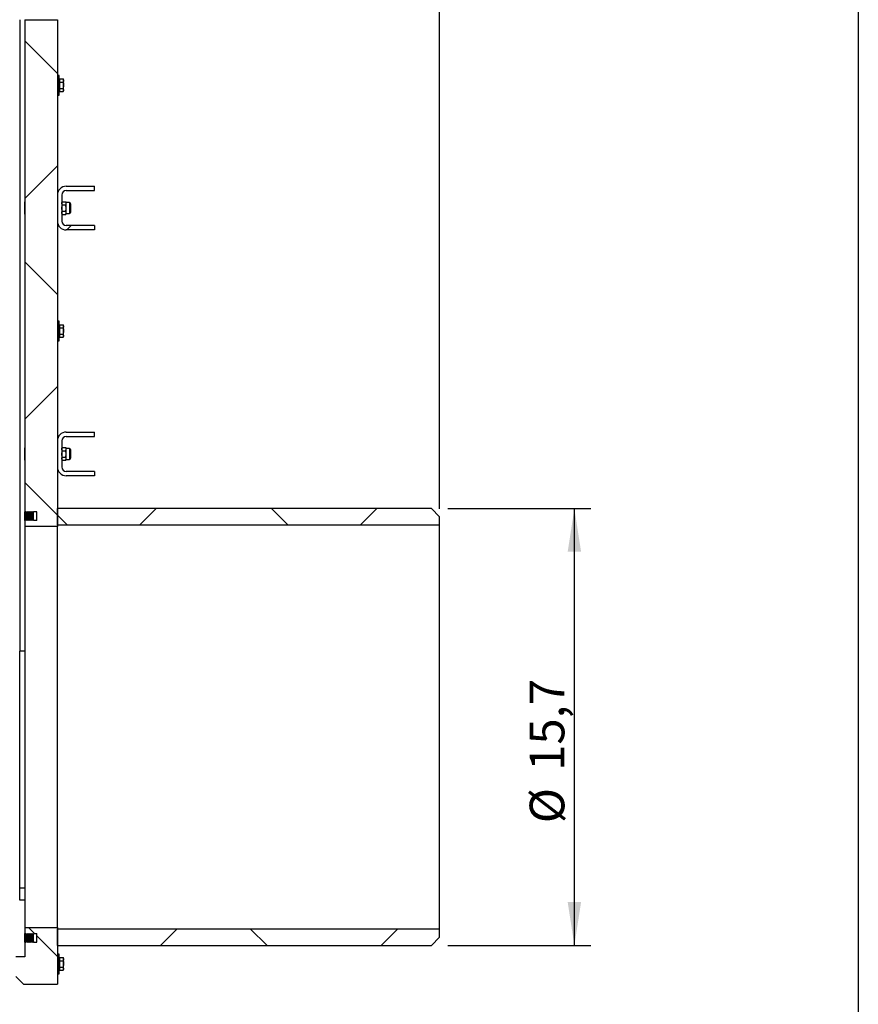
# Model space of a CAD drawing. Units: inches. Extents: x 0.3 to 7.9, y 0.2 to 11.3.
# Drawn here: x 5.9 to 7.9, y 4 to 6.3 of the extents above; entities that cross this region are included whole.
import ezdxf

# ---------------------------------------------------------------- set-up
doc = ezdxf.new("R2010")
doc.units = ezdxf.units.IN
doc.header["$MEASUREMENT"] = 0
doc.layers.add('FORMAT', color=7, linetype='Continuous')
doc.styles.add('SLDTEXTSTYLE1', font='TXT', dxfattribs={"width": 0.75})
doc.dimstyles.new('SLDDIMSTYLE1', dxfattribs={"dimtxt": 0.083333, "dimasz": 0.103937, "dimexe": 0, "dimexo": 0.0625, "dimgap": 0.020833, "dimtad": 1, "dimdec": 1, "dimlfac": 15, "dimrnd": 1e-09, "dimzin": 12, "dimdsep": 46, "dimtxsty": 'SLDTEXTSTYLE1', "dimsah": 1, "dimcen": 0.09, "dimadec": 0, "dimazin": 3, "dimtfac": 1, "dimtdec": 1, "dimtofl": 0, "dimtmove": 0, "dimatfit": 3, "dimfxl": 0, "dimfrac": 2, "dimtolj": 1, "dimtzin": 12, "dimarcsym": 0})
pattern_1 = [(45, (0, 0), (-0.265165, 0.265165), []), (135, (0, 0), (-0.265165, -0.265165), [])]
pattern_2 = [(45, (0, 0), (-0.53033, 0.53033), []), (45, (0.1768, 0), (-0.53033, 0.53033), []), (45, (0.35355, 0), (-0.53033, 0.53033), []), (45, (0.5303, 0), (-0.53033, 0.53033), [])]

# ---------------------------------------------------------------- blocks, each defined once
blk = doc.blocks.new('_D_7')
at = {"layer": 'FORMAT'}
for p, q in [((4.8178, 5.1641), (4.8178, 7.1612)), ((6.907, 5.1641), (6.907, 7.1612)), ((4.8178, 7.1218), (6.907, 7.1218))]:
    blk.add_line(p, q, dxfattribs=at)
for points in [[(4.8178, 7.1218), (4.9217, 7.1057), (4.9217, 7.1379)], [(6.907, 7.1218), (6.8031, 7.1379), (6.8031, 7.1057)]]:
    blk.add_solid(points, dxfattribs=at)
at = {"layer": 'FORMAT', "insert": (5.7513, 7.2292), "char_height": 0.08333, "attachment_point": 1, "style": 'SLDTEXTSTYLE1'}
blk.add_mtext('31,3', dxfattribs=at)
blk = doc.blocks.new('_D_8')
at = {"layer": 'FORMAT'}
for p, q in [((6.9267, 5.1649), (7.2703, 5.1649)), ((7.2309, 4.115), (7.2309, 5.1649)), ((6.9267, 4.115), (7.2703, 4.115))]:
    blk.add_line(p, q, dxfattribs=at)
for points in [[(7.2309, 5.1649), (7.2148, 5.0609), (7.247, 5.0609)], [(7.2309, 4.115), (7.247, 4.2189), (7.2148, 4.2189)]]:
    blk.add_solid(points, dxfattribs=at)
at = {"layer": 'FORMAT', "char_height": 0.08333, "attachment_point": 1, "rotation": 90, "style": 'SLDTEXTSTYLE1'}
for s, insert in [('15,7', (7.1235, 4.5344)), ('%%c', (7.1235, 4.4086))]:
    blk.add_mtext(s, dxfattribs=dict(at, insert=insert))
blk = doc.blocks.new('_D_10')
at = {"layer": 'FORMAT'}
for p, q in [((5.9884, 6.3788), (5.9884, 6.6805)), ((6.907, 5.1641), (6.907, 6.6805)), ((5.9884, 6.6411), (6.907, 6.6411))]:
    blk.add_line(p, q, dxfattribs=at)
for points in [[(5.9884, 6.6411), (6.0923, 6.6251), (6.0923, 6.6572)], [(6.907, 6.6411), (6.8031, 6.6572), (6.8031, 6.6251)]]:
    blk.add_solid(points, dxfattribs=at)
at = {"layer": 'FORMAT', "insert": (6.2945, 6.7486), "char_height": 0.08333, "attachment_point": 1, "style": 'SLDTEXTSTYLE1'}
blk.add_mtext('13,8', dxfattribs=at)

msp = doc.modelspace()

# ---------------------------------------------------------------- hatches: boundary and pattern name
at = {"layer": 'FORMAT', "linetype": 'Continuous', "lineweight": 18}
h = msp.add_hatch(dxfattribs=at)
h.set_pattern_fill('DIN 128 Plastic', color=256, style=0, pattern_type=2)
h.set_pattern_definition(pattern_1)
h.paths.add_polyline_path([(5.9125, 5.13732), (5.90988, 5.13598), (5.90988, 5.12155), (5.98835, 5.12155), (5.98835, 6.3394), (5.90988, 6.3394), (5.90988, 5.15698), (5.9125, 5.15564), (5.9125, 5.15698), (5.91513, 5.15564), (5.91513, 5.15698), (5.91775, 5.15564), (5.91775, 5.15698), (5.92038, 5.15564), (5.92038, 5.15698), (5.923, 5.15564), (5.923, 5.15698), (5.92562, 5.15564), (5.92562, 5.15698), (5.92825, 5.15564), (5.92825, 5.15698), (5.93087, 5.15564), (5.93087, 5.15698), (5.93875, 5.15698), (5.93875, 5.13598), (5.93087, 5.13598), (5.93087, 5.13732), (5.92825, 5.13598), (5.92825, 5.13732), (5.92562, 5.13598), (5.92562, 5.13732), (5.923, 5.13598), (5.923, 5.13732), (5.92038, 5.13598), (5.92038, 5.13732), (5.91775, 5.13598), (5.91775, 5.13732), (5.91513, 5.13598), (5.91513, 5.13732), (5.9125, 5.13598)], flags=0)
h = msp.add_hatch(dxfattribs=at)
h.set_pattern_fill('DIN 201 steel and steel cast iron', color=256, style=0, pattern_type=2)
h.set_pattern_definition(pattern_2)
edge = h.paths.add_edge_path(flags=0)
edge.add_line((5.99885, 5.85514), (5.99885, 5.91814))
edge.add_arc((6.00935, 5.91814), 0.0105, 90, 180, ccw=False)
edge.add_line((6.00935, 5.92863), (6.07759, 5.92863))
edge.add_line((6.07759, 5.92863), (6.07759, 5.93913))
edge.add_line((6.07759, 5.93913), (6.00935, 5.93913))
edge.add_arc((6.00935, 5.91814), 0.021, 90, 180)
edge.add_line((5.98835, 5.91814), (5.98835, 5.85514))
edge.add_arc((6.00935, 5.85514), 0.021, 180, 270)
edge.add_line((6.00935, 5.83415), (6.07759, 5.83415))
edge.add_line((6.07759, 5.83415), (6.07759, 5.84465))
edge.add_line((6.07759, 5.84465), (6.00935, 5.84465))
edge.add_arc((6.00935, 5.85514), 0.0105, 180, 270, ccw=False)
h = msp.add_hatch(dxfattribs=at)
h.set_pattern_fill('DIN 201 steel and steel cast iron', color=256, style=0, pattern_type=2)
h.set_pattern_definition(pattern_2)
edge = h.paths.add_edge_path(flags=0)
edge.add_line((5.99885, 5.85514), (5.99885, 5.91814))
edge.add_arc((6.00935, 5.91814), 0.0105, 90, 180, ccw=False)
edge.add_line((6.00935, 5.92863), (6.07759, 5.92863))
edge.add_line((6.07759, 5.92863), (6.07759, 5.93913))
edge.add_line((6.07759, 5.93913), (6.00935, 5.93913))
edge.add_arc((6.00935, 5.91814), 0.021, 90, 180)
edge.add_line((5.98835, 5.91814), (5.98835, 5.85514))
edge.add_arc((6.00935, 5.85514), 0.021, 180, 270)
edge.add_line((6.00935, 5.83415), (6.07759, 5.83415))
edge.add_line((6.07759, 5.83415), (6.07759, 5.84465))
edge.add_line((6.07759, 5.84465), (6.00935, 5.84465))
edge.add_arc((6.00935, 5.85514), 0.0105, 180, 270, ccw=False)
h = msp.add_hatch(dxfattribs=at)
h.set_pattern_fill('DIN 201 steel and steel cast iron', color=256, style=0, pattern_type=2)
h.set_pattern_definition(pattern_2)
edge = h.paths.add_edge_path(flags=0)
edge.add_line((5.99885, 5.26459), (5.99885, 5.32759))
edge.add_arc((6.00935, 5.32759), 0.0105, 90, 180, ccw=False)
edge.add_line((6.00935, 5.33808), (6.07759, 5.33808))
edge.add_line((6.07759, 5.33808), (6.07759, 5.34858))
edge.add_line((6.07759, 5.34858), (6.00935, 5.34858))
edge.add_arc((6.00935, 5.32759), 0.021, 90, 180)
edge.add_line((5.98835, 5.32759), (5.98835, 5.26459))
edge.add_arc((6.00935, 5.26459), 0.021, 180, 270)
edge.add_line((6.00935, 5.2436), (6.07759, 5.2436))
edge.add_line((6.07759, 5.2436), (6.07759, 5.25409))
edge.add_line((6.07759, 5.25409), (6.00935, 5.25409))
edge.add_arc((6.00935, 5.26459), 0.0105, 180, 270, ccw=False)
h = msp.add_hatch(dxfattribs=at)
h.set_pattern_fill('DIN 201 steel and steel cast iron', color=256, style=0, pattern_type=2)
h.set_pattern_definition(pattern_2)
edge = h.paths.add_edge_path(flags=0)
edge.add_line((5.99885, 5.26459), (5.99885, 5.32759))
edge.add_arc((6.00935, 5.32759), 0.0105, 90, 180, ccw=False)
edge.add_line((6.00935, 5.33808), (6.07759, 5.33808))
edge.add_line((6.07759, 5.33808), (6.07759, 5.34858))
edge.add_line((6.07759, 5.34858), (6.00935, 5.34858))
edge.add_arc((6.00935, 5.32759), 0.021, 90, 180)
edge.add_line((5.98835, 5.32759), (5.98835, 5.26459))
edge.add_arc((6.00935, 5.26459), 0.021, 180, 270)
edge.add_line((6.00935, 5.2436), (6.07759, 5.2436))
edge.add_line((6.07759, 5.2436), (6.07759, 5.25409))
edge.add_line((6.07759, 5.25409), (6.00935, 5.25409))
edge.add_arc((6.00935, 5.26459), 0.0105, 180, 270, ccw=False)
h = msp.add_hatch(dxfattribs=at)
h.set_pattern_fill('DIN 128 Plastic', color=256, style=0, pattern_type=2)
h.set_pattern_definition(pattern_1)
h.paths.add_polyline_path([(5.98835, 5.16486), (5.98835, 5.1247), (6.90699, 5.1247), (6.90699, 5.14517), (6.8873, 5.16486)], flags=0)
h = msp.add_hatch(dxfattribs=at)
h.set_pattern_fill('DIN 128 Plastic', color=256, style=0, pattern_type=2)
h.set_pattern_definition(pattern_1)
h.paths.add_polyline_path([(5.98835, 4.02181), (5.98835, 4.15829), (5.90988, 4.15829), (5.90988, 4.14386), (5.9125, 4.14252), (5.9125, 4.14386), (5.91513, 4.14252), (5.91513, 4.14386), (5.91775, 4.14252), (5.91775, 4.14386), (5.92038, 4.14252), (5.92038, 4.14386), (5.923, 4.14252), (5.923, 4.14386), (5.92562, 4.14252), (5.92562, 4.14386), (5.92825, 4.14252), (5.92825, 4.14386), (5.93087, 4.14252), (5.93087, 4.14386), (5.93875, 4.14386), (5.93875, 4.12286), (5.93087, 4.12286), (5.93087, 4.1242), (5.92825, 4.12286), (5.92825, 4.1242), (5.92562, 4.12286), (5.92562, 4.1242), (5.923, 4.12286), (5.923, 4.1242), (5.92038, 4.12286), (5.92038, 4.1242), (5.91775, 4.12286), (5.91775, 4.1242), (5.91513, 4.12286), (5.91513, 4.1242), (5.9125, 4.12286), (5.9125, 4.1242), (5.90988, 4.12286), (5.90988, 4.08743), (5.88862, 4.08743), (5.88862, 4.04018), (5.90699, 4.02181)], flags=0)
h = msp.add_hatch(dxfattribs=at)
h.set_pattern_fill('DIN 128 Plastic', color=256, style=0, pattern_type=2)
h.set_pattern_definition(pattern_1)
h.paths.add_polyline_path([(5.98835, 4.15514), (5.98835, 4.11499), (6.8873, 4.11499), (6.90699, 4.13467), (6.90699, 4.15514)], flags=0)

# ---------------------------------------------------------------- linework, layer by layer
at = {"color": 7, "linetype": 'Continuous', "lineweight": 25}
for p, q in [((7.91339, 11.33858), (7.91339, 0.15748)), ((5.8978, 6.3394), (5.8978, 4.82199)), ((5.90988, 6.3394), (5.90988, 5.15698)), ((5.90988, 6.3394), (5.98835, 6.3394)), ((5.98835, 6.3394), (5.98835, 5.12155)), ((5.99255, 6.20554), (5.98835, 6.20554)), ((5.99255, 6.15829), (5.99255, 6.20554)), ((5.99387, 6.19504), (5.99255, 6.19504)), ((5.99387, 6.19328), (5.99387, 6.19707)), ((5.99387, 6.19707), (6.00188, 6.19707)), ((5.99387, 6.18949), (5.99387, 6.19328)), ((5.99387, 6.18949), (6.00188, 6.18949)), ((5.99387, 6.18192), (5.99387, 6.18949)), ((5.99387, 6.17434), (5.99387, 6.18192)), ((6.00305, 6.19504), (6.00188, 6.19707)), ((6.00188, 6.19707), (6.00305, 6.19328)), ((6.00305, 6.19328), (6.00305, 6.19504)), ((6.00305, 6.18192), (6.00305, 6.19328)), ((6.00305, 6.17055), (6.00305, 6.18192)), ((5.98835, 6.15829), (5.99255, 6.15829)), ((5.99255, 6.16879), (5.99387, 6.16879)), ((5.99387, 6.17055), (5.99387, 6.17434)), ((5.99387, 6.17434), (6.00188, 6.17434)), ((5.99387, 6.16676), (5.99387, 6.17055)), ((5.99387, 6.16676), (6.00188, 6.16676)), ((6.00188, 6.17434), (6.00305, 6.17055)), ((6.00188, 6.16676), (6.00305, 6.16879)), ((6.00305, 6.16879), (6.00305, 6.17055)), ((6.00935, 5.93913), (6.07759, 5.93913)), ((6.07759, 5.92863), (6.07759, 5.93913)), ((5.98835, 5.91814), (5.98835, 5.85514)), ((5.99885, 5.91814), (5.99885, 5.85514)), ((6.00935, 5.92863), (6.07759, 5.92863)), ((5.90988, 5.90147), (5.90909, 5.90147)), ((5.90909, 5.90147), (5.90909, 5.87181)), ((6.00002, 5.90179), (5.99885, 5.89976)), ((6.00002, 5.89422), (5.99885, 5.89801)), ((6.00002, 5.90179), (6.00818, 5.90179)), ((6.00002, 5.89422), (6.00818, 5.89422)), ((6.00935, 5.89976), (6.00818, 5.90179)), ((6.00818, 5.89422), (6.00935, 5.89801)), ((6.01714, 5.89976), (6.00935, 5.89976)), ((6.00935, 5.89801), (6.00935, 5.89976)), ((6.00935, 5.88664), (6.00935, 5.89801)), ((6.01985, 5.89705), (6.01985, 5.87623)), ((5.90909, 5.87181), (5.90988, 5.87181)), ((6.00002, 5.87149), (5.99885, 5.87528)), ((5.99885, 5.87352), (6.00002, 5.87149)), ((6.00002, 5.87906), (6.00818, 5.87906)), ((6.00002, 5.87149), (6.00818, 5.87149)), ((6.00818, 5.87149), (6.00935, 5.87528)), ((6.00818, 5.87149), (6.00935, 5.87352)), ((6.00935, 5.87528), (6.00935, 5.88664)), ((6.00935, 5.87352), (6.00935, 5.87528)), ((6.00935, 5.87352), (6.01714, 5.87352)), ((6.07759, 5.84465), (6.00935, 5.84465)), ((6.07759, 5.84465), (6.07759, 5.83415)), ((6.07759, 5.83415), (6.00935, 5.83415)), ((5.99255, 5.61499), (5.98835, 5.61499)), ((5.99255, 5.56774), (5.99255, 5.61499)), ((5.99387, 5.60449), (5.99255, 5.60449)), ((5.99387, 5.60273), (5.99387, 5.60652)), ((5.99387, 5.60652), (6.00188, 5.60652)), ((5.99387, 5.59894), (5.99387, 5.60273)), ((5.99387, 5.59894), (6.00188, 5.59894)), ((5.99387, 5.59136), (5.99387, 5.59894)), ((5.99387, 5.58379), (5.99387, 5.59136)), ((5.99387, 5.58379), (6.00188, 5.58379)), ((5.99387, 5.58), (5.99387, 5.58379)), ((6.00305, 5.60449), (6.00188, 5.60652)), ((6.00188, 5.60652), (6.00305, 5.60273)), ((6.00188, 5.58379), (6.00305, 5.58)), ((6.00305, 5.60273), (6.00305, 5.60449)), ((6.00305, 5.59136), (6.00305, 5.60273)), ((6.00305, 5.58), (6.00305, 5.59136)), ((5.98835, 5.56774), (5.99255, 5.56774)), ((5.99255, 5.57824), (5.99387, 5.57824)), ((5.99387, 5.57621), (5.99387, 5.58)), ((5.99387, 5.57621), (6.00188, 5.57621)), ((6.00188, 5.57621), (6.00305, 5.57824)), ((6.00305, 5.57824), (6.00305, 5.58)), ((6.00935, 5.34858), (6.07759, 5.34858)), ((6.07759, 5.33808), (6.07759, 5.34858)), ((5.98835, 5.32759), (5.98835, 5.26459)), ((5.99885, 5.32759), (5.99885, 5.26459)), ((6.00935, 5.33808), (6.07759, 5.33808)), ((5.90988, 5.31092), (5.90909, 5.31092)), ((5.90909, 5.31092), (5.90909, 5.28126)), ((6.00002, 5.31124), (5.99885, 5.30921)), ((6.00002, 5.30367), (5.99885, 5.30745)), ((6.00002, 5.31124), (6.00818, 5.31124)), ((6.00002, 5.30367), (6.00818, 5.30367)), ((6.00935, 5.30921), (6.00818, 5.31124)), ((6.00818, 5.30367), (6.00935, 5.30745)), ((6.01714, 5.30921), (6.00935, 5.30921)), ((6.00935, 5.30745), (6.00935, 5.30921)), ((6.00935, 5.29609), (6.00935, 5.30745)), ((6.01985, 5.3065), (6.01985, 5.28568)), ((5.90909, 5.28126), (5.90988, 5.28126)), ((6.00002, 5.28094), (5.99885, 5.28472)), ((5.99885, 5.28297), (6.00002, 5.28094)), ((6.00002, 5.28851), (6.00818, 5.28851)), ((6.00002, 5.28094), (6.00818, 5.28094)), ((6.00818, 5.28094), (6.00935, 5.28472)), ((6.00818, 5.28094), (6.00935, 5.28297)), ((6.00935, 5.28472), (6.00935, 5.29609)), ((6.00935, 5.28297), (6.00935, 5.28472)), ((6.00935, 5.28297), (6.01714, 5.28297)), ((6.07759, 5.25409), (6.00935, 5.25409)), ((6.07759, 5.25409), (6.07759, 5.2436)), ((6.07759, 5.2436), (6.00935, 5.2436)), ((6.8873, 5.16486), (5.98835, 5.16486)), ((5.98835, 5.1247), (5.98835, 5.16486)), ((6.90699, 5.14517), (6.8873, 5.16486)), ((5.9125, 5.15564), (5.90988, 5.15698)), ((5.90988, 5.13598), (5.90988, 5.15698)), ((5.9125, 5.13732), (5.90988, 5.13598)), ((5.90988, 5.13598), (5.90988, 5.12155)), ((5.91513, 5.15564), (5.9125, 5.15698)), ((5.9125, 5.15698), (5.9125, 5.15564)), ((5.9125, 5.13732), (5.9125, 5.15564)), ((5.9125, 5.13598), (5.9125, 5.13732)), ((5.91513, 5.13732), (5.9125, 5.13598)), ((5.91775, 5.15564), (5.91513, 5.15698)), ((5.91513, 5.15698), (5.91513, 5.15564)), ((5.91513, 5.13732), (5.91513, 5.15564)), ((5.91513, 5.13598), (5.91513, 5.13732)), ((5.91775, 5.13732), (5.91513, 5.13598)), ((5.92038, 5.15564), (5.91775, 5.15698)), ((5.91775, 5.15698), (5.91775, 5.15564)), ((5.91775, 5.13732), (5.91775, 5.15564)), ((5.91775, 5.13598), (5.91775, 5.13732)), ((5.92038, 5.13732), (5.91775, 5.13598)), ((5.923, 5.15564), (5.92038, 5.15698)), ((5.92038, 5.15698), (5.92038, 5.15564)), ((5.92038, 5.13732), (5.92038, 5.15564)), ((5.92038, 5.13598), (5.92038, 5.13732)), ((5.923, 5.13732), (5.92038, 5.13598)), ((5.92562, 5.15564), (5.923, 5.15698)), ((5.923, 5.15698), (5.923, 5.15564)), ((5.923, 5.13732), (5.923, 5.15564)), ((5.923, 5.13598), (5.923, 5.13732)), ((5.92562, 5.13732), (5.923, 5.13598)), ((5.92825, 5.15564), (5.92562, 5.15698)), ((5.92562, 5.15698), (5.92562, 5.15564)), ((5.92562, 5.13732), (5.92562, 5.15564)), ((5.92562, 5.13598), (5.92562, 5.13732)), ((5.92825, 5.13732), (5.92562, 5.13598)), ((5.93087, 5.15564), (5.92825, 5.15698)), ((5.92825, 5.15698), (5.92825, 5.15564)), ((5.92825, 5.13732), (5.92825, 5.15564)), ((5.92825, 5.13598), (5.92825, 5.13732)), ((5.93087, 5.13732), (5.92825, 5.13598)), ((5.93875, 5.15698), (5.93087, 5.15698)), ((5.93087, 5.15698), (5.93087, 5.15564)), ((5.93087, 5.13732), (5.93087, 5.15564)), ((5.93087, 5.13598), (5.93087, 5.13732)), ((5.93875, 5.13598), (5.93087, 5.13598)), ((5.93875, 5.13598), (5.93875, 5.15698)), ((6.90699, 5.1247), (6.90699, 5.14517)), ((5.98835, 5.12155), (5.90988, 5.12155)), ((5.90988, 5.12155), (5.90988, 4.15829)), ((6.90699, 5.1247), (5.98835, 5.1247)), ((5.98835, 4.15829), (5.98835, 5.12155)), ((6.90699, 4.15514), (6.90699, 5.1247)), ((5.90988, 4.82199), (5.8978, 4.82199)), ((5.8978, 4.25278), (5.8978, 4.82199)), ((5.89728, 4.45172), (5.8978, 4.45172)), ((5.90988, 4.25278), (5.8978, 4.25278)), ((5.8978, 4.2235), (5.8978, 4.25278)), ((5.90988, 4.2235), (5.8978, 4.2235)), ((5.90988, 4.15829), (5.98835, 4.15829)), ((5.90988, 4.15829), (5.90988, 4.14386)), ((5.90988, 4.14386), (5.9125, 4.14252)), ((5.90988, 4.12286), (5.90988, 4.14386)), ((5.9125, 4.14386), (5.91513, 4.14252)), ((5.9125, 4.14252), (5.9125, 4.14386)), ((5.9125, 4.1242), (5.9125, 4.14252)), ((5.91513, 4.14386), (5.91775, 4.14252)), ((5.91513, 4.14252), (5.91513, 4.14386)), ((5.91513, 4.1242), (5.91513, 4.14252)), ((5.91775, 4.14386), (5.92038, 4.14252)), ((5.91775, 4.14252), (5.91775, 4.14386)), ((5.91775, 4.1242), (5.91775, 4.14252)), ((5.92038, 4.14386), (5.923, 4.14252)), ((5.92038, 4.14252), (5.92038, 4.14386)), ((5.92038, 4.1242), (5.92038, 4.14252)), ((5.923, 4.14386), (5.92562, 4.14252)), ((5.923, 4.14252), (5.923, 4.14386)), ((5.923, 4.1242), (5.923, 4.14252)), ((5.92562, 4.14386), (5.92825, 4.14252)), ((5.92562, 4.14252), (5.92562, 4.14386)), ((5.92562, 4.1242), (5.92562, 4.14252)), ((5.92825, 4.14386), (5.93087, 4.14252)), ((5.92825, 4.14252), (5.92825, 4.14386)), ((5.92825, 4.1242), (5.92825, 4.14252)), ((5.93087, 4.14386), (5.93875, 4.14386)), ((5.93087, 4.14252), (5.93087, 4.14386)), ((5.93087, 4.1242), (5.93087, 4.14252)), ((5.93875, 4.12286), (5.93875, 4.14386)), ((5.98835, 4.15829), (5.98835, 4.02181)), ((5.98835, 4.15514), (6.90699, 4.15514)), ((5.98835, 4.11499), (5.98835, 4.15514)), ((6.90699, 4.13467), (6.90699, 4.15514)), ((5.90988, 4.12286), (5.9125, 4.1242)), ((5.90988, 4.12286), (5.90988, 4.08743)), ((5.9125, 4.1242), (5.9125, 4.12286)), ((5.9125, 4.12286), (5.91513, 4.1242)), ((5.91513, 4.1242), (5.91513, 4.12286)), ((5.91513, 4.12286), (5.91775, 4.1242)), ((5.91775, 4.1242), (5.91775, 4.12286)), ((5.91775, 4.12286), (5.92038, 4.1242)), ((5.92038, 4.1242), (5.92038, 4.12286)), ((5.92038, 4.12286), (5.923, 4.1242)), ((5.923, 4.1242), (5.923, 4.12286)), ((5.923, 4.12286), (5.92562, 4.1242)), ((5.92562, 4.1242), (5.92562, 4.12286)), ((5.92562, 4.12286), (5.92825, 4.1242)), ((5.92825, 4.1242), (5.92825, 4.12286)), ((5.92825, 4.12286), (5.93087, 4.1242)), ((5.93087, 4.1242), (5.93087, 4.12286)), ((5.93087, 4.12286), (5.93875, 4.12286)), ((6.8873, 4.11499), (6.90699, 4.13467)), ((5.98835, 4.11499), (6.8873, 4.11499)), ((5.99255, 4.09428), (5.98835, 4.09428)), ((5.99255, 4.04703), (5.99255, 4.09428)), ((5.90988, 4.08743), (5.88862, 4.08743)), ((5.99387, 4.08378), (5.99255, 4.08378)), ((5.99387, 4.08202), (5.99387, 4.08581)), ((5.99387, 4.08581), (6.00188, 4.08581)), ((5.99387, 4.07823), (5.99387, 4.08202)), ((5.99387, 4.07066), (5.99387, 4.07823)), ((5.99387, 4.07823), (6.00188, 4.07823)), ((5.99387, 4.06308), (5.99387, 4.07066)), ((6.00305, 4.08378), (6.00188, 4.08581)), ((6.00188, 4.08581), (6.00305, 4.08202)), ((6.00305, 4.08202), (6.00305, 4.08378)), ((6.00305, 4.07066), (6.00305, 4.08202)), ((6.00305, 4.05929), (6.00305, 4.07066)), ((5.98835, 4.04703), (5.99255, 4.04703)), ((5.99255, 4.05753), (5.99387, 4.05753)), ((5.99387, 4.06308), (6.00188, 4.06308)), ((5.99387, 4.05929), (5.99387, 4.06308)), ((5.99387, 4.0555), (5.99387, 4.05929)), ((5.99387, 4.0555), (6.00188, 4.0555)), ((6.00188, 4.06308), (6.00305, 4.05929)), ((6.00188, 4.0555), (6.00305, 4.05753)), ((6.00305, 4.05753), (6.00305, 4.05929)), ((5.88862, 4.04018), (5.90699, 4.02181)), ((5.90699, 4.02181), (5.98835, 4.02181))]:
    msp.add_line(p, q, dxfattribs=at)
at = {"color": 8, "linetype": 'Continuous', "lineweight": 25}
for p, q in [((6.01714, 5.89976), (6.01714, 5.87352)), ((6.01714, 5.30921), (6.01714, 5.28297))]:
    msp.add_line(p, q, dxfattribs=at)
at = {"color": 7, "linetype": 'Continuous', "lineweight": 25}
for centre, radius, start, end in [((6.00935, 5.91814), 0.021, 90, 180), ((6.00935, 5.91814), 0.0105, 90, 180), ((6.01714, 5.89705), 0.00271, 0, 90), ((6.01714, 5.87623), 0.00271, 270, 0), ((6.00935, 5.85514), 0.021, 180, 270), ((6.00935, 5.85514), 0.0105, 180, 270), ((6.00935, 5.32759), 0.021, 90, 180), ((6.00935, 5.32759), 0.0105, 90, 180), ((6.01714, 5.3065), 0.00271, 0, 90), ((6.01714, 5.28568), 0.00271, 270, 0), ((6.00935, 5.26459), 0.021, 180, 270), ((6.00935, 5.26459), 0.0105, 180, 270)]:
    msp.add_arc(centre, radius, start, end, dxfattribs=at)
for points, knots in [([(6.00305, 6.19328), (6.00305, 6.19319), (6.00303, 6.19191), (6.00244, 6.19066), (6.00188, 6.18949)], [0, 0, 0, 0, 0.0702006, 1, 1, 1, 1]), ([(6.00188, 6.18949), (6.00236, 6.18757), (6.00298, 6.18507), (6.00304, 6.18251), (6.00305, 6.18192)], [0, 0, 0, 0, 0.7681507, 1, 1, 1, 1]), ([(6.00305, 6.18192), (6.0029, 6.17989), (6.00272, 6.17733), (6.00203, 6.17486), (6.00188, 6.17434)], [0, 0, 0, 0, 0.7889992, 1, 1, 1, 1]), ([(6.00305, 6.17055), (6.00305, 6.17046), (6.00303, 6.16918), (6.00244, 6.16793), (6.00188, 6.16676)], [0, 0, 0, 0, 0.0702006, 1, 1, 1, 1]), ([(5.99885, 5.89801), (5.99885, 5.8981), (5.99887, 5.89937), (5.99947, 5.90063), (6.00002, 5.90179)], [0, 0, 0, 0, 0.0702006, 1, 1, 1, 1]), ([(5.99885, 5.88664), (5.99887, 5.88733), (5.99894, 5.88989), (5.99956, 5.89239), (6.00002, 5.89422)], [0, 0, 0, 0, 0.26863361, 1, 1, 1, 1]), ([(6.00935, 5.89801), (6.00935, 5.8981), (6.00933, 5.89937), (6.00874, 5.90063), (6.00818, 5.90179)], [0, 0, 0, 0, 0.07020058, 1, 1, 1, 1]), ([(6.00935, 5.88664), (6.00933, 5.88733), (6.00927, 5.88989), (6.00864, 5.89239), (6.00818, 5.89422)], [0, 0, 0, 0, 0.2686336, 1, 1, 1, 1]), ([(6.00002, 5.87906), (5.99985, 5.8797), (5.99916, 5.88217), (5.99898, 5.88474), (5.99885, 5.88664)], [0, 0, 0, 0, 0.2575513, 1, 1, 1, 1]), ([(5.99885, 5.87528), (5.99885, 5.87536), (5.99887, 5.87664), (5.99947, 5.8779), (6.00002, 5.87906)], [0, 0, 0, 0, 0.0702006, 1, 1, 1, 1]), ([(6.00818, 5.87906), (6.00836, 5.8797), (6.00904, 5.88217), (6.00922, 5.88474), (6.00935, 5.88664)], [0, 0, 0, 0, 0.2575513, 1, 1, 1, 1]), ([(6.00935, 5.87528), (6.00935, 5.87536), (6.00933, 5.87664), (6.00874, 5.8779), (6.00818, 5.87906)], [0, 0, 0, 0, 0.07020058, 1, 1, 1, 1]), ([(6.00305, 5.60273), (6.00305, 5.60264), (6.00303, 5.60136), (6.00244, 5.60011), (6.00188, 5.59894)], [0, 0, 0, 0, 0.0702006, 1, 1, 1, 1]), ([(6.00188, 5.59894), (6.00236, 5.59702), (6.00298, 5.59452), (6.00304, 5.59196), (6.00305, 5.59136)], [0, 0, 0, 0, 0.7681507, 1, 1, 1, 1]), ([(6.00305, 5.59136), (6.0029, 5.58934), (6.00272, 5.58678), (6.00203, 5.58431), (6.00188, 5.58379)], [0, 0, 0, 0, 0.7889992, 1, 1, 1, 1]), ([(6.00305, 5.58), (6.00305, 5.57991), (6.00303, 5.57863), (6.00244, 5.57738), (6.00188, 5.57621)], [0, 0, 0, 0, 0.0702006, 1, 1, 1, 1]), ([(5.99885, 5.30745), (5.99885, 5.30754), (5.99887, 5.30882), (5.99947, 5.31008), (6.00002, 5.31124)], [0, 0, 0, 0, 0.0702006, 1, 1, 1, 1]), ([(5.99885, 5.29609), (5.99887, 5.29678), (5.99894, 5.29934), (5.99956, 5.30184), (6.00002, 5.30367)], [0, 0, 0, 0, 0.26863361, 1, 1, 1, 1]), ([(6.00935, 5.30745), (6.00935, 5.30754), (6.00933, 5.30882), (6.00874, 5.31008), (6.00818, 5.31124)], [0, 0, 0, 0, 0.07020058, 1, 1, 1, 1]), ([(6.00935, 5.29609), (6.00933, 5.29678), (6.00927, 5.29934), (6.00864, 5.30184), (6.00818, 5.30367)], [0, 0, 0, 0, 0.2686336, 1, 1, 1, 1]), ([(6.00002, 5.28851), (5.99985, 5.28915), (5.99916, 5.29162), (5.99898, 5.29418), (5.99885, 5.29609)], [0, 0, 0, 0, 0.2575513, 1, 1, 1, 1]), ([(5.99885, 5.28472), (5.99885, 5.28481), (5.99887, 5.28609), (5.99947, 5.28735), (6.00002, 5.28851)], [0, 0, 0, 0, 0.0702006, 1, 1, 1, 1]), ([(6.00818, 5.28851), (6.00836, 5.28915), (6.00904, 5.29162), (6.00922, 5.29418), (6.00935, 5.29609)], [0, 0, 0, 0, 0.2575513, 1, 1, 1, 1]), ([(6.00935, 5.28472), (6.00935, 5.28481), (6.00933, 5.28609), (6.00874, 5.28735), (6.00818, 5.28851)], [0, 0, 0, 0, 0.07020058, 1, 1, 1, 1]), ([(6.00305, 4.08202), (6.00305, 4.08193), (6.00303, 4.08065), (6.00244, 4.0794), (6.00188, 4.07823)], [0, 0, 0, 0, 0.0702006, 1, 1, 1, 1]), ([(6.00188, 4.07823), (6.00236, 4.07631), (6.00298, 4.07381), (6.00304, 4.07125), (6.00305, 4.07066)], [0, 0, 0, 0, 0.7681507, 1, 1, 1, 1]), ([(6.00305, 4.07066), (6.0029, 4.06863), (6.00272, 4.06607), (6.00203, 4.0636), (6.00188, 4.06308)], [0, 0, 0, 0, 0.7889992, 1, 1, 1, 1]), ([(6.00305, 4.05929), (6.00305, 4.0592), (6.00303, 4.05792), (6.00244, 4.05667), (6.00188, 4.0555)], [0, 0, 0, 0, 0.0702006, 1, 1, 1, 1])]:
    msp.add_open_spline(points, degree=3, knots=knots, dxfattribs=at)

# ---------------------------------------------------------------- dimensions: what is measured, and where the dimension line sits
at = {"layer": 'FORMAT'}
for base, p1, picture, middle in [((6.90699, 7.12181), (4.81775, 5.1247), '_D_7', (5.85905, 7.12181)), ((6.90699, 6.64114), (5.98835, 6.3394), '_D_10', (6.40225, 6.64114))]:
    dim = msp.add_linear_dim(base=base, p1=p1, p2=(6.90699, 5.1247), dimstyle='SLDDIMSTYLE1', dxfattribs=at)
    dim.commit()
    dim.dimension.update_dxf_attribs({"geometry": picture, "text_midpoint": middle, "dimtype": 160})
dim = msp.add_linear_dim(base=(7.23089, 5.16486), p1=(6.8873, 4.11499), p2=(6.8873, 5.16486), angle=90, text='%%c<>', dimstyle='SLDDIMSTYLE1', dxfattribs=at)
dim.commit()
dim.dimension.update_dxf_attribs({"geometry": '_D_8', "text_midpoint": (7.23089, 4.57925), "dimtype": 160})

doc.saveas('drawing.dxf')
